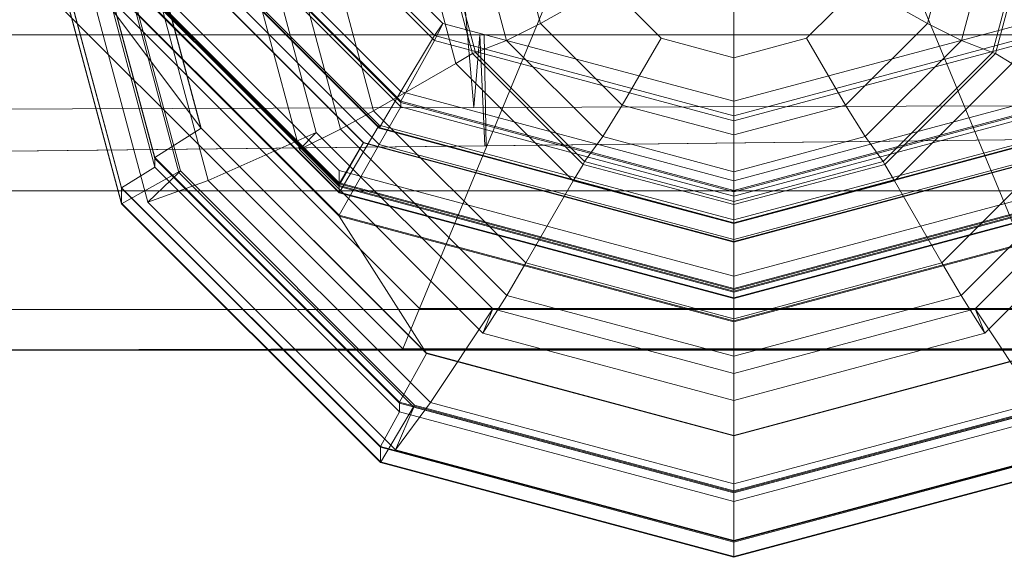
# Model space of a CAD drawing. Units: inches. Extents: x -11.1 to 11.1, y -13.9 to 13.9.
# Drawn here: x 9.2 to 10.4, y -13.9 to -13.2 of the extents above; entities that cross this region are included whole.
import ezdxf

# ---------------------------------------------------------------- set-up
doc = ezdxf.new("R2010")
doc.units = ezdxf.units.IN
doc.header["$LTSCALE"] = 48
doc.header["$MEASUREMENT"] = 0
doc.layers.add('Crown Dining Chair', color=7, linetype='Continuous')

# ---------------------------------------------------------------- blocks, each defined once
blk = doc.blocks.new('Group-1')
at = {"color": 7, "linetype": 'Continuous', "lineweight": 18}
for points in [[(11.0858, -13.5628, -4.4133), (11.0858, -11.5776, -4.4133), (9.1007, -11.5776, -4.4133), (9.1007, -13.5628, -4.4133)], [(9.4469, -13.3427, -19.3649), (9.2648, -13.0993, -9.3796), (9.1367, -12.6212, -9.3962), (9.3473, -12.9698, -19.3782)], [(9.9421, -13.0064, -7.9637), (9.7121, -13.5613, -7.9637), (9.1021, -12.9513, -7.9637), (9.6571, -12.7213, -7.9637)], [(10.5294, -12.7213, -7.9637), (11.0843, -12.9513, -7.9637), (10.4743, -13.5613, -7.9637), (10.2443, -13.0064, -7.9637)], [(9.7121, -13.5613, -7.9637), (9.6917, -13.6102, -7.9637), (9.0527, -12.9717, -7.9637), (9.1021, -12.9513, -7.9637)], [(9.7301, -13.2369, -9.0077), (9.7405, -13.216, -8.9223), (9.4825, -12.958, -8.9314), (9.4645, -12.9713, -9.0172)], [(9.7405, -13.216, -8.9223), (9.7301, -13.2307, -8.8351), (9.4645, -12.9651, -8.8446), (9.4825, -12.958, -8.9314)], [(9.0513, -13.6121, -7.645), (9.0527, -12.9717, -7.9637), (9.6917, -13.6102, -7.9637)], [(9.3914, -13.3787, -19.475), (9.4474, -13.3431, -19.3886), (9.3478, -12.9708, -19.4014), (9.2828, -12.9736, -19.4892)], [(9.2828, -12.9746, -19.5176), (9.3914, -13.3797, -19.5034), (9.3914, -13.3787, -19.475), (9.2828, -12.9736, -19.4892)], [(9.4469, -13.3427, -19.3649), (9.3473, -12.9698, -19.3782), (9.3478, -12.9708, -19.4014), (9.4474, -13.3431, -19.3886)], [(9.7301, -13.2307, -8.8351), (9.6893, -13.2985, -8.7454), (9.3938, -13.003, -8.7559), (9.4645, -12.9651, -8.8446)], [(9.4645, -12.9713, -9.0172), (9.3938, -13.0154, -9.1031), (9.6893, -13.3104, -9.0926), (9.7301, -13.2369, -9.0077)], [(9.3506, -13.4152, -19.844), (9.3914, -13.3901, -19.7975), (9.2828, -12.985, -19.8117), (9.2358, -12.9864, -19.8592)], [(9.2828, -12.9746, -19.5176), (9.2828, -12.985, -19.8117), (9.3914, -13.3901, -19.7975), (9.3914, -13.3797, -19.5034)], [(9.2358, -12.9874, -19.8815), (9.3506, -13.4157, -19.8663), (9.3506, -13.4152, -19.844), (9.2358, -12.9864, -19.8592)], [(9.2358, -12.9874, -19.8815), (9.2358, -13.0054, -20.3933), (9.3506, -13.4337, -20.3786), (9.3506, -13.4157, -19.8663)], [(9.2358, -13.0054, -20.3933), (9.2358, -13.0059, -20.4146), (9.3506, -13.4347, -20.3994), (9.3506, -13.4337, -20.3786)], [(9.4223, -13.3948, -20.4483), (9.3506, -13.4347, -20.3994), (9.2358, -13.0059, -20.4146), (9.3184, -13.0078, -20.4616)], [(9.3165, -13.0083, -20.4796), (9.2733, -13.023, -20.9022), (9.3829, -13.4328, -20.888), (9.4204, -13.3967, -20.4658)], [(9.3165, -13.0083, -20.4796), (9.4204, -13.3967, -20.4658), (9.4223, -13.3948, -20.4483), (9.3184, -13.0078, -20.4616)], [(9.6893, -13.2985, -8.7454), (9.6632, -13.3431, -8.7302), (9.3487, -13.0287, -8.7412), (9.3938, -13.003, -8.7559)], [(10.2443, -13.0064, -7.9637), (10.4743, -13.5613, -7.9637), (9.7121, -13.5613, -7.9637), (9.9421, -13.0064, -7.9637)], [(10.5583, -13.0201, -4.4062), (5.5227, -13.0196, -4.4062), (5.5227, -13.2298, -4.4062), (10.5583, -13.2298, -4.4062)], [(10.5583, -13.0201, -6.9154), (10.5583, -13.2298, -6.9154), (5.5227, -13.2298, -6.9154), (5.5227, -13.0196, -6.9154)], [(9.3938, -13.0215, -9.2852), (9.3487, -13.0481, -9.298), (9.6632, -13.3626, -9.2866), (9.6893, -13.317, -9.2748)], [(9.6893, -13.3118, -9.1235), (9.6893, -13.3104, -9.0926), (9.3938, -13.0154, -9.1031), (9.3938, -13.0163, -9.1339)], [(9.6893, -13.317, -9.2748), (9.6893, -13.3118, -9.1235), (9.3938, -13.0163, -9.1339), (9.3938, -13.0215, -9.2852)], [(9.6632, -13.3393, -8.6188), (9.6148, -13.4214, -8.5642), (9.2648, -13.0713, -8.5766), (9.3487, -13.0249, -8.6297)], [(9.6442, -13.3602, -8.2754), (9.6148, -13.4105, -8.2502), (9.2648, -13.0604, -8.2625), (9.3155, -13.032, -8.2867)], [(9.3155, -13.0324, -8.3038), (9.2648, -13.0628, -8.3261), (9.6148, -13.4124, -8.3142), (9.6442, -13.3607, -8.2924)], [(9.2733, -13.023, -20.9022), (9.3577, -13.0386, -21.351), (9.4559, -13.4062, -21.3382), (9.3829, -13.4328, -20.888)], [(9.6442, -13.3602, -8.2754), (9.3155, -13.032, -8.2867), (9.3155, -13.0324, -8.3038), (9.6442, -13.3607, -8.2924)], [(9.6632, -13.3422, -8.7084), (9.6632, -13.3393, -8.6188), (9.3487, -13.0249, -8.6297), (9.3487, -13.0277, -8.7193)], [(9.6632, -13.3431, -8.7302), (9.6632, -13.3422, -8.7084), (9.3487, -13.0277, -8.7193), (9.3487, -13.0287, -8.7412)], [(9.6148, -13.4091, -8.218), (9.6148, -13.3944, -7.7982), (9.2648, -13.0448, -7.8105), (9.2648, -13.059, -8.2303)], [(9.3577, -13.0386, -21.351), (9.5086, -13.0562, -21.8481), (9.5869, -13.3484, -21.8376), (9.4559, -13.4062, -21.3382)], [(9.3487, -13.0481, -9.298), (9.2648, -13.0984, -9.3478), (9.6148, -13.4484, -9.3355), (9.6632, -13.3626, -9.2866)], [(9.5086, -13.0562, -21.8481), (9.4849, -13.0647, -22.0966), (9.5665, -13.3688, -22.0857), (9.5869, -13.3484, -21.8376)], [(9.6148, -13.4105, -8.2502), (9.6148, -13.4091, -8.218), (9.2648, -13.059, -8.2303), (9.2648, -13.0604, -8.2625)], [(9.6148, -13.4138, -8.3441), (9.6148, -13.4124, -8.3142), (9.2648, -13.0628, -8.3261), (9.2648, -13.0638, -8.356)], [(9.6148, -13.4205, -8.5381), (9.6148, -13.4138, -8.3441), (9.2648, -13.0638, -8.356), (9.2648, -13.0704, -8.5505)], [(9.4849, -13.0647, -22.0966), (9.5423, -13.069, -22.21), (9.6163, -13.3441, -22.2005), (9.5665, -13.3688, -22.0857)], [(9.6163, -13.3441, -22.2005), (9.5423, -13.069, -22.21), (9.5887, -13.0699, -22.2384), (9.6561, -13.3218, -22.2294)], [(9.6148, -13.4214, -8.5642), (9.6148, -13.4205, -8.5381), (9.2648, -13.0704, -8.5505), (9.2648, -13.0713, -8.5766)], [(9.704, -13.0699, -22.2384), (9.7562, -13.2644, -22.2318), (9.6561, -13.3218, -22.2294), (9.5887, -13.0699, -22.2384)], [(9.704, -13.0699, -22.2384), (9.7273, -13.0699, -22.2384), (9.7761, -13.2525, -22.2323), (9.7562, -13.2644, -22.2318)], [(9.7315, -13.0704, -22.2584), (9.7799, -13.2511, -22.2522), (9.7761, -13.2525, -22.2323), (9.7273, -13.0699, -22.2384)], [(9.7315, -13.0704, -22.2584), (9.7747, -13.0775, -22.4614), (9.8174, -13.2369, -22.4562), (9.7799, -13.2511, -22.2522)], [(9.8221, -13.0804, -22.5453), (9.8586, -13.216, -22.5406), (9.8174, -13.2369, -22.4562), (9.7747, -13.0775, -22.4614)], [(9.917, -13.0813, -22.5733), (9.9407, -13.1695, -22.5705), (9.8586, -13.216, -22.5406), (9.8221, -13.0804, -22.5453)], [(10.2457, -13.1695, -22.5705), (10.2694, -13.0813, -22.5733), (10.3643, -13.0804, -22.5453), (10.3278, -13.216, -22.5406)], [(10.3278, -13.216, -22.5406), (10.3643, -13.0804, -22.5453), (10.4117, -13.0775, -22.4614), (10.369, -13.2369, -22.4562)], [(10.4065, -13.2511, -22.2522), (10.369, -13.2369, -22.4562), (10.4117, -13.0775, -22.4614), (10.4549, -13.0704, -22.2584)], [(10.4065, -13.2511, -22.2522), (10.4549, -13.0704, -22.2584), (10.4592, -13.0699, -22.2384), (10.4103, -13.2525, -22.2323)], [(10.4302, -13.2644, -22.2318), (10.4103, -13.2525, -22.2323), (10.4592, -13.0699, -22.2384), (10.4824, -13.0699, -22.2384)], [(10.5265, -13.1904, -5.325), (5.5227, -13.1031, -5.325), (5.5227, -13.419, -5.4545), (10.7371, -13.419, -5.4545)], [(10.5265, -13.1904, -6.1612), (5.5227, -13.1031, -6.1612), (5.5227, -13.419, -6.2907), (10.7371, -13.419, -6.2907)], [(10.5265, -13.1904, -5.1604), (10.7371, -13.419, -5.0309), (5.5227, -13.419, -5.0309), (5.5227, -13.1031, -5.1604)], [(10.5265, -13.1904, -5.9966), (10.7371, -13.419, -5.8671), (5.5227, -13.419, -5.8671), (5.5227, -13.1031, -5.9966)], [(9.6148, -13.4494, -9.3673), (9.6148, -13.4484, -9.3355), (9.2648, -13.0984, -9.3478), (9.2648, -13.0993, -9.3796)], [(9.7201, -13.6154, -19.3554), (9.6148, -13.4494, -9.3673), (9.2648, -13.0993, -9.3796), (9.4469, -13.3427, -19.3649)], [(9.9407, -13.1695, -22.5705), (10.0052, -13.234, -22.5681), (9.9578, -13.3152, -22.5373), (9.8586, -13.216, -22.5406)], [(10.093, -13.1695, -22.5705), (10.093, -13.2578, -22.5672), (10.0052, -13.234, -22.5681), (9.9407, -13.1695, -22.5705)], [(10.1812, -13.234, -22.5681), (10.093, -13.2578, -22.5672), (10.093, -13.1695, -22.5705), (10.2457, -13.1695, -22.5705)], [(10.1812, -13.234, -22.5681), (10.2457, -13.1695, -22.5705), (10.3278, -13.216, -22.5406), (10.2286, -13.3152, -22.5373)], [(10.093, -13.3341, -9.0044), (10.093, -13.3104, -8.919), (9.7405, -13.216, -8.9223), (9.7301, -13.2369, -9.0077)], [(10.093, -13.3104, -8.919), (10.093, -13.328, -8.8318), (9.7301, -13.2307, -8.8351), (9.7405, -13.216, -8.9223)], [(9.8586, -13.216, -22.5406), (9.9578, -13.3152, -22.5373), (9.9341, -13.3531, -22.4519), (9.8174, -13.2369, -22.4562)], [(10.4563, -13.2369, -9.0077), (10.4459, -13.216, -8.9223), (10.093, -13.3104, -8.919), (10.093, -13.3341, -9.0044)], [(10.4459, -13.216, -8.9223), (10.4563, -13.2307, -8.8351), (10.093, -13.328, -8.8318), (10.093, -13.3104, -8.919)], [(10.2286, -13.3152, -22.5373), (10.3278, -13.216, -22.5406), (10.369, -13.2369, -22.4562), (10.2523, -13.3531, -22.4519)], [(10.5583, -13.2298, -4.4062), (5.5227, -13.2298, -4.4062), (5.5227, -13.419, -4.4062), (10.7371, -13.419, -4.4062)], [(10.5583, -13.2298, -6.9154), (10.7371, -13.419, -6.9154), (5.5227, -13.419, -6.9154), (5.5227, -13.2298, -6.9154)], [(9.7903, -13.2298, -4.4275), (9.7927, -13.3645, -4.345), (5.5227, -13.4119, -4.345), (5.5227, -13.2298, -4.4275)], [(10.093, -13.328, -8.8318), (10.093, -13.4067, -8.7416), (9.6893, -13.2985, -8.7454), (9.7301, -13.2307, -8.8351)], [(9.7301, -13.2369, -9.0077), (9.6893, -13.3104, -9.0926), (10.093, -13.4186, -9.0888), (10.093, -13.3341, -9.0044)], [(9.7799, -13.2511, -22.2522), (9.8174, -13.2369, -22.4562), (9.9341, -13.3531, -22.4519), (9.9122, -13.3835, -22.2475)], [(9.7927, -13.3645, -4.345), (9.7903, -13.2298, -4.4275), (10.6005, -13.2298, -4.4275), (10.7366, -13.3536, -4.345)], [(10.0052, -13.234, -22.5681), (10.093, -13.2578, -22.5672), (10.093, -13.3512, -22.5359), (9.9578, -13.3152, -22.5373)], [(10.4563, -13.2307, -8.8351), (10.4971, -13.2985, -8.7454), (10.093, -13.4067, -8.7416), (10.093, -13.328, -8.8318)], [(10.093, -13.2578, -22.5672), (10.1812, -13.234, -22.5681), (10.2286, -13.3152, -22.5373), (10.093, -13.3512, -22.5359)], [(10.093, -13.3341, -9.0044), (10.093, -13.4186, -9.0888), (10.4971, -13.3104, -9.0926), (10.4563, -13.2369, -9.0077)], [(10.2742, -13.3835, -22.2475), (10.2523, -13.3531, -22.4519), (10.369, -13.2369, -22.4562), (10.4065, -13.2511, -22.2522)], [(9.7562, -13.2644, -22.2318), (9.7761, -13.2525, -22.2323), (9.9104, -13.3868, -22.2275), (9.8985, -13.4067, -22.2266)], [(9.7799, -13.2511, -22.2522), (9.9122, -13.3835, -22.2475), (9.9104, -13.3868, -22.2275), (9.7761, -13.2525, -22.2323)], [(10.2742, -13.3835, -22.2475), (10.4065, -13.2511, -22.2522), (10.4103, -13.2525, -22.2323), (10.2761, -13.3868, -22.2275)], [(10.2879, -13.4067, -22.2266), (10.2761, -13.3868, -22.2275), (10.4103, -13.2525, -22.2323), (10.4302, -13.2644, -22.2318)], [(9.7562, -13.2644, -22.2318), (9.8985, -13.4067, -22.2266), (9.8411, -13.5063, -22.2233), (9.6561, -13.3218, -22.2294)], [(10.2879, -13.4067, -22.2266), (10.4302, -13.2644, -22.2318), (10.5298, -13.3218, -22.2294), (10.3453, -13.5063, -22.2233)], [(10.093, -13.4067, -8.7416), (10.093, -13.4584, -8.726), (9.6632, -13.3431, -8.7302), (9.6893, -13.2985, -8.7454)], [(10.4971, -13.2985, -8.7454), (10.5232, -13.3431, -8.7302), (10.093, -13.4584, -8.726), (10.093, -13.4067, -8.7416)], [(9.6893, -13.317, -9.2748), (9.6632, -13.3626, -9.2866), (10.093, -13.4778, -9.2828), (10.093, -13.4252, -9.271)], [(10.093, -13.42, -9.1197), (10.093, -13.4186, -9.0888), (9.6893, -13.3104, -9.0926), (9.6893, -13.3118, -9.1235)], [(10.093, -13.4252, -9.271), (10.093, -13.42, -9.1197), (9.6893, -13.3118, -9.1235), (9.6893, -13.317, -9.2748)], [(9.9578, -13.3152, -22.5373), (10.093, -13.3512, -22.5359), (10.093, -13.3958, -22.4505), (9.9341, -13.3531, -22.4519)], [(10.4971, -13.3118, -9.1235), (10.4971, -13.3104, -9.0926), (10.093, -13.4186, -9.0888), (10.093, -13.42, -9.1197)], [(10.4971, -13.317, -9.2748), (10.4971, -13.3118, -9.1235), (10.093, -13.42, -9.1197), (10.093, -13.4252, -9.271)], [(10.093, -13.3512, -22.5359), (10.2286, -13.3152, -22.5373), (10.2523, -13.3531, -22.4519), (10.093, -13.3958, -22.4505)], [(10.093, -13.4252, -9.271), (10.093, -13.4778, -9.2828), (10.5232, -13.3626, -9.2866), (10.4971, -13.317, -9.2748)], [(9.8179, -13.5457, -22.1934), (9.6163, -13.3441, -22.2005), (9.6561, -13.3218, -22.2294), (9.8411, -13.5063, -22.2233)], [(10.5702, -13.3441, -22.2005), (10.3686, -13.5457, -22.1934), (10.3453, -13.5063, -22.2233), (10.5298, -13.3218, -22.2294)], [(9.6879, -13.6752, -19.4645), (9.7206, -13.6159, -19.3787), (9.4474, -13.3431, -19.3886), (9.3914, -13.3787, -19.475)], [(9.7201, -13.6154, -19.3554), (9.4469, -13.3427, -19.3649), (9.4474, -13.3431, -19.3886), (9.7206, -13.6159, -19.3787)], [(9.5665, -13.3688, -22.0857), (9.6163, -13.3441, -22.2005), (9.8179, -13.5457, -22.1934), (9.7889, -13.5912, -22.0781)], [(10.093, -13.4541, -8.6145), (10.093, -13.5495, -8.56), (9.6148, -13.4214, -8.5642), (9.6632, -13.3393, -8.6188)], [(10.093, -13.4575, -8.7046), (10.093, -13.4541, -8.6145), (9.6632, -13.3393, -8.6188), (9.6632, -13.3422, -8.7084)], [(10.093, -13.4584, -8.726), (10.093, -13.4575, -8.7046), (9.6632, -13.3422, -8.7084), (9.6632, -13.3431, -8.7302)], [(10.5232, -13.3393, -8.6188), (10.5716, -13.4214, -8.5642), (10.093, -13.5495, -8.56), (10.093, -13.4541, -8.6145)], [(10.5232, -13.3422, -8.7084), (10.5232, -13.3393, -8.6188), (10.093, -13.4541, -8.6145), (10.093, -13.4575, -8.7046)], [(10.5232, -13.3431, -8.7302), (10.5232, -13.3422, -8.7084), (10.093, -13.4575, -8.7046), (10.093, -13.4584, -8.726)], [(10.3975, -13.5912, -22.0781), (10.3686, -13.5457, -22.1934), (10.5702, -13.3441, -22.2005), (10.62, -13.3688, -22.0857)], [(9.4559, -13.4062, -21.3382), (9.5869, -13.3484, -21.8376), (9.8008, -13.5618, -21.8305), (9.7254, -13.6756, -21.3287)], [(9.5869, -13.3484, -21.8376), (9.5665, -13.3688, -22.0857), (9.7889, -13.5912, -22.0781), (9.8008, -13.5618, -21.8305)], [(9.9122, -13.3835, -22.2475), (9.9341, -13.3531, -22.4519), (10.093, -13.3958, -22.4505), (10.093, -13.4318, -22.2456)], [(10.093, -13.4318, -22.2456), (10.093, -13.3958, -22.4505), (10.2523, -13.3531, -22.4519), (10.2742, -13.3835, -22.2475)], [(10.3856, -13.5618, -21.8305), (10.3975, -13.5912, -22.0781), (10.62, -13.3688, -22.0857), (10.5996, -13.3484, -21.8376)], [(10.4611, -13.6756, -21.3287), (10.3856, -13.5618, -21.8305), (10.5996, -13.3484, -21.8376), (10.7305, -13.4062, -21.3382)], [(10.093, -13.4802, -8.2711), (10.093, -13.5386, -8.2455), (9.6148, -13.4105, -8.2502), (9.6442, -13.3602, -8.2754)], [(9.6442, -13.3607, -8.2924), (9.6148, -13.4124, -8.3142), (10.093, -13.5405, -8.3095), (10.093, -13.4812, -8.2882)], [(9.6632, -13.3626, -9.2866), (9.6148, -13.4484, -9.3355), (10.093, -13.5765, -9.3308), (10.093, -13.4778, -9.2828)], [(10.093, -13.4802, -8.2711), (9.6442, -13.3602, -8.2754), (9.6442, -13.3607, -8.2924), (10.093, -13.4812, -8.2882)], [(10.5422, -13.3602, -8.2754), (10.093, -13.4802, -8.2711), (10.093, -13.4812, -8.2882), (10.5422, -13.3607, -8.2924)], [(10.5422, -13.3602, -8.2754), (10.5716, -13.4105, -8.2502), (10.093, -13.5386, -8.2455), (10.093, -13.4802, -8.2711)], [(10.093, -13.4812, -8.2882), (10.093, -13.5405, -8.3095), (10.5716, -13.4124, -8.3142), (10.5422, -13.3607, -8.2924)], [(10.093, -13.4778, -9.2828), (10.093, -13.5765, -9.3308), (10.5716, -13.4484, -9.3355), (10.5232, -13.3626, -9.2866)], [(9.3914, -13.3797, -19.5034), (9.6879, -13.6761, -19.4935), (9.6879, -13.6752, -19.4645), (9.3914, -13.3787, -19.475)], [(9.3914, -13.3797, -19.5034), (9.3914, -13.3901, -19.7975), (9.6879, -13.6866, -19.7871), (9.6879, -13.6761, -19.4935)], [(9.6646, -13.7288, -19.8331), (9.6879, -13.6866, -19.7871), (9.3914, -13.3901, -19.7975), (9.3506, -13.4152, -19.844)], [(9.8985, -13.4067, -22.2266), (9.9104, -13.3868, -22.2275), (10.093, -13.4356, -22.2256), (10.093, -13.4584, -22.2247)], [(9.9122, -13.3835, -22.2475), (10.093, -13.4318, -22.2456), (10.093, -13.4356, -22.2256), (9.9104, -13.3868, -22.2275)], [(10.093, -13.4318, -22.2456), (10.2742, -13.3835, -22.2475), (10.2761, -13.3868, -22.2275), (10.093, -13.4356, -22.2256)], [(10.093, -13.4584, -22.2247), (10.093, -13.4356, -22.2256), (10.2761, -13.3868, -22.2275), (10.2879, -13.4067, -22.2266)], [(9.7059, -13.6785, -20.4383), (9.6646, -13.7482, -20.3885), (9.3506, -13.4347, -20.3994), (9.4223, -13.3948, -20.4483)], [(9.4204, -13.3967, -20.4658), (9.3829, -13.4328, -20.888), (9.6831, -13.7326, -20.8771), (9.705, -13.6809, -20.4559)], [(9.4204, -13.3967, -20.4658), (9.705, -13.6809, -20.4559), (9.7059, -13.6785, -20.4383), (9.4223, -13.3948, -20.4483)], [(10.093, -13.5371, -8.2132), (10.093, -13.5224, -7.7934), (9.6148, -13.3944, -7.7982), (9.6148, -13.4091, -8.218)], [(10.5716, -13.4091, -8.218), (10.5716, -13.3944, -7.7982), (10.093, -13.5224, -7.7934), (10.093, -13.5371, -8.2132)], [(9.3506, -13.4157, -19.8663), (9.6646, -13.7297, -19.8554), (9.6646, -13.7288, -19.8331), (9.3506, -13.4152, -19.844)], [(9.3506, -13.4157, -19.8663), (9.3506, -13.4337, -20.3786), (9.6646, -13.7473, -20.3677), (9.6646, -13.7297, -19.8554)], [(9.3829, -13.4328, -20.888), (9.4559, -13.4062, -21.3382), (9.7254, -13.6756, -21.3287), (9.6831, -13.7326, -20.8771)], [(10.093, -13.5386, -8.2455), (10.093, -13.5371, -8.2132), (9.6148, -13.4091, -8.218), (9.6148, -13.4105, -8.2502)], [(10.093, -13.5419, -8.3394), (10.093, -13.5405, -8.3095), (9.6148, -13.4124, -8.3142), (9.6148, -13.4138, -8.3441)], [(10.093, -13.5485, -8.5339), (10.093, -13.5419, -8.3394), (9.6148, -13.4138, -8.3441), (9.6148, -13.4205, -8.5381)], [(9.8985, -13.4067, -22.2266), (10.093, -13.4584, -22.2247), (10.093, -13.5741, -22.2209), (9.8411, -13.5063, -22.2233)], [(10.093, -13.4584, -22.2247), (10.2879, -13.4067, -22.2266), (10.3453, -13.5063, -22.2233), (10.093, -13.5741, -22.2209)], [(10.5716, -13.4105, -8.2502), (10.5716, -13.4091, -8.218), (10.093, -13.5371, -8.2132), (10.093, -13.5386, -8.2455)], [(10.5716, -13.4138, -8.3441), (10.5716, -13.4124, -8.3142), (10.093, -13.5405, -8.3095), (10.093, -13.5419, -8.3394)], [(10.5716, -13.4205, -8.5381), (10.5716, -13.4138, -8.3441), (10.093, -13.5419, -8.3394), (10.093, -13.5485, -8.5339)], [(10.7371, -13.419, -6.3993), (5.5227, -13.419, -6.3993), (5.5227, -13.419, -6.8068), (10.7371, -13.419, -6.8068)], [(10.7371, -13.419, -5.5261), (5.5227, -13.419, -5.5261), (5.5227, -13.419, -5.7955), (10.7371, -13.419, -5.7955)], [(10.7371, -13.419, -4.5148), (5.5227, -13.419, -4.5148), (5.5227, -13.419, -4.9223), (10.7371, -13.419, -4.9223)], [(10.7371, -13.419, -6.8068), (5.5227, -13.419, -6.8068), (5.5227, -13.419, -6.9154), (10.7371, -13.419, -6.9154)], [(5.5227, -13.419, -6.3993), (10.7371, -13.419, -6.3993), (10.7371, -13.419, -6.2907), (5.5227, -13.419, -6.2907)], [(10.7371, -13.419, -5.7955), (5.5227, -13.419, -5.7955), (5.5227, -13.419, -5.8671), (10.7371, -13.419, -5.8671)], [(5.5227, -13.419, -5.5261), (10.7371, -13.419, -5.5261), (10.7371, -13.419, -5.4545), (5.5227, -13.419, -5.4545)], [(10.7371, -13.419, -4.9223), (5.5227, -13.419, -4.9223), (5.5227, -13.419, -5.0309), (10.7371, -13.419, -5.0309)], [(5.5227, -13.419, -4.5148), (10.7371, -13.419, -4.5148), (10.7371, -13.419, -4.4062), (5.5227, -13.419, -4.4062)], [(10.093, -13.5495, -8.56), (10.093, -13.5485, -8.5339), (9.6148, -13.4205, -8.5381), (9.6148, -13.4214, -8.5642)], [(10.5716, -13.4214, -8.5642), (10.5716, -13.4205, -8.5381), (10.093, -13.5485, -8.5339), (10.093, -13.5495, -8.56)], [(9.3506, -13.4337, -20.3786), (9.3506, -13.4347, -20.3994), (9.6646, -13.7482, -20.3885), (9.6646, -13.7473, -20.3677)], [(10.093, -13.5775, -9.363), (10.093, -13.5765, -9.3308), (9.6148, -13.4484, -9.3355), (9.6148, -13.4494, -9.3673)], [(10.093, -13.7155, -19.3521), (10.093, -13.5775, -9.363), (9.6148, -13.4494, -9.3673), (9.7201, -13.6154, -19.3554)], [(10.5716, -13.4494, -9.3673), (10.5716, -13.4484, -9.3355), (10.093, -13.5765, -9.3308), (10.093, -13.5775, -9.363)], [(10.4663, -13.6154, -19.3554), (10.5716, -13.4494, -9.3673), (10.093, -13.5775, -9.363), (10.093, -13.7155, -19.3521)], [(10.093, -13.6192, -22.1905), (9.8179, -13.5457, -22.1934), (9.8411, -13.5063, -22.2233), (10.093, -13.5741, -22.2209)], [(10.3686, -13.5457, -22.1934), (10.093, -13.6192, -22.1905), (10.093, -13.5741, -22.2209), (10.3453, -13.5063, -22.2233)], [(9.7889, -13.5912, -22.0781), (9.8179, -13.5457, -22.1934), (10.093, -13.6192, -22.1905), (10.093, -13.6728, -22.0753)], [(10.093, -13.6728, -22.0753), (10.093, -13.6192, -22.1905), (10.3686, -13.5457, -22.1934), (10.3975, -13.5912, -22.0781)], [(9.1007, -13.5628, -4.4133), (9.1007, -13.6121, -4.4133), (11.0858, -13.6121, -4.4133), (11.0858, -13.5628, -4.4133)], [(10.4743, -13.5613, -7.9637), (10.4947, -13.6102, -7.9637), (9.6917, -13.6102, -7.9637), (9.7121, -13.5613, -7.9637)], [(9.7254, -13.6756, -21.3287), (9.8008, -13.5618, -21.8305), (10.093, -13.6401, -21.8277), (10.093, -13.7738, -21.3253)], [(9.8008, -13.5618, -21.8305), (9.7889, -13.5912, -22.0781), (10.093, -13.6728, -22.0753), (10.093, -13.6401, -21.8277)], [(10.093, -13.6401, -21.8277), (10.093, -13.6728, -22.0753), (10.3975, -13.5912, -22.0781), (10.3856, -13.5618, -21.8305)], [(10.093, -13.7738, -21.3253), (10.093, -13.6401, -21.8277), (10.3856, -13.5618, -21.8305), (10.4611, -13.6756, -21.3287)], [(9.1007, -13.6121, -7.6146), (9.0513, -13.6121, -7.645), (9.6917, -13.6102, -7.9637), (9.7031, -13.6107, -7.9144)], [(10.4834, -13.6107, -7.9144), (11.0858, -13.6121, -7.6146), (9.1007, -13.6121, -7.6146), (9.7031, -13.6107, -7.9144)], [(11.0858, -13.6121, -7.5046), (9.1007, -13.6121, -7.5046), (9.1007, -13.6121, -7.6146), (11.0858, -13.6121, -7.6146)], [(11.0858, -13.6121, -7.5046), (11.0858, -13.6121, -4.464), (9.1007, -13.6121, -4.464), (9.1007, -13.6121, -7.5046)], [(11.0858, -13.6121, -4.464), (11.0858, -13.6121, -4.4133), (9.1007, -13.6121, -4.4133), (9.1007, -13.6121, -4.464)], [(10.093, -13.7838, -19.4607), (10.093, -13.716, -19.3753), (9.7206, -13.6159, -19.3787), (9.6879, -13.6752, -19.4645)], [(9.7031, -13.6107, -7.9144), (9.6917, -13.6102, -7.9637), (10.4947, -13.6102, -7.9637), (10.4834, -13.6107, -7.9144)], [(10.093, -13.7155, -19.3521), (9.7201, -13.6154, -19.3554), (9.7206, -13.6159, -19.3787), (10.093, -13.716, -19.3753)], [(10.4663, -13.6154, -19.3554), (10.093, -13.7155, -19.3521), (10.093, -13.716, -19.3753), (10.4658, -13.6159, -19.3787)], [(10.4985, -13.6752, -19.4645), (10.4658, -13.6159, -19.3787), (10.093, -13.716, -19.3753), (10.093, -13.7838, -19.4607)], [(10.093, -13.7824, -20.4345), (10.093, -13.863, -20.3843), (9.6646, -13.7482, -20.3885), (9.7059, -13.6785, -20.4383)], [(9.6831, -13.7326, -20.8771), (9.7254, -13.6756, -21.3287), (10.093, -13.7738, -21.3253), (10.093, -13.8426, -20.8733)], [(9.6879, -13.6761, -19.4935), (10.093, -13.7847, -19.4897), (10.093, -13.7838, -19.4607), (9.6879, -13.6752, -19.4645)], [(9.6879, -13.6761, -19.4935), (9.6879, -13.6866, -19.7871), (10.093, -13.7952, -19.7833), (10.093, -13.7847, -19.4897)], [(9.705, -13.6809, -20.4559), (10.093, -13.7847, -20.4526), (10.093, -13.7824, -20.4345), (9.7059, -13.6785, -20.4383)], [(10.093, -13.7847, -19.4897), (10.4985, -13.6761, -19.4935), (10.4985, -13.6752, -19.4645), (10.093, -13.7838, -19.4607)], [(10.093, -13.8426, -20.8733), (10.093, -13.7738, -21.3253), (10.4611, -13.6756, -21.3287), (10.5033, -13.7326, -20.8771)], [(10.093, -13.7847, -19.4897), (10.093, -13.7952, -19.7833), (10.4985, -13.6866, -19.7871), (10.4985, -13.6761, -19.4935)], [(10.4805, -13.6785, -20.4383), (10.5218, -13.7482, -20.3885), (10.093, -13.863, -20.3843), (10.093, -13.7824, -20.4345)], [(10.093, -13.7847, -20.4526), (10.4815, -13.6809, -20.4559), (10.4805, -13.6785, -20.4383), (10.093, -13.7824, -20.4345)], [(10.093, -13.8436, -19.8293), (10.093, -13.7952, -19.7833), (9.6879, -13.6866, -19.7871), (9.6646, -13.7288, -19.8331)], [(9.705, -13.6809, -20.4559), (9.6831, -13.7326, -20.8771), (10.093, -13.8426, -20.8733), (10.093, -13.7847, -20.4526)], [(10.093, -13.7847, -20.4526), (10.093, -13.8426, -20.8733), (10.5033, -13.7326, -20.8771), (10.4815, -13.6809, -20.4559)], [(10.5218, -13.7288, -19.8331), (10.4985, -13.6866, -19.7871), (10.093, -13.7952, -19.7833), (10.093, -13.8436, -19.8293)], [(9.6646, -13.7297, -19.8554), (10.093, -13.8445, -19.8516), (10.093, -13.8436, -19.8293), (9.6646, -13.7288, -19.8331)], [(9.6646, -13.7297, -19.8554), (9.6646, -13.7473, -20.3677), (10.093, -13.8621, -20.3634), (10.093, -13.8445, -19.8516)], [(10.093, -13.8445, -19.8516), (10.5218, -13.7297, -19.8554), (10.5218, -13.7288, -19.8331), (10.093, -13.8436, -19.8293)], [(10.093, -13.8445, -19.8516), (10.093, -13.8621, -20.3634), (10.5218, -13.7473, -20.3677), (10.5218, -13.7297, -19.8554)], [(9.6646, -13.7473, -20.3677), (9.6646, -13.7482, -20.3885), (10.093, -13.863, -20.3843), (10.093, -13.8621, -20.3634)], [(10.093, -13.8621, -20.3634), (10.093, -13.863, -20.3843), (10.5218, -13.7482, -20.3885), (10.5218, -13.7473, -20.3677)]]:
    blk.add_3dface(points, dxfattribs=at)
blk = doc.blocks.new('Group-2')
at = {"color": 7, "linetype": 'Continuous', "lineweight": 18}
for points in [[(5.5227, -13.2298, -2.0127), (9.7614, -13.1273, -1.9885), (9.5138, -12.5168, -0.9501), (5.5493, -12.5187, -1.0028)], [(9.7614, -13.1273, -1.9885), (9.778, -13.318, -2.977), (10.6949, -13.3152, -2.9737), (10.7153, -13.1041, -1.9828)], [(9.778, -13.318, -2.977), (9.7614, -13.1273, -1.9885), (5.5227, -13.2298, -2.0127), (5.5189, -13.3322, -2.9917)], [(9.7851, -13.2298, -4.0324), (9.778, -13.318, -2.977), (5.5189, -13.3322, -2.9917), (5.5227, -13.2298, -4.0324)], [(9.7851, -13.2298, -4.0746), (9.7851, -13.2298, -4.0324), (5.5227, -13.2298, -4.0324), (5.5227, -13.2298, -4.0746)], [(9.7913, -13.3645, -4.1984), (9.7851, -13.2298, -4.0746), (5.5227, -13.2298, -4.0746), (5.5227, -13.4119, -4.1984)], [(9.778, -13.318, -2.977), (9.7851, -13.2298, -4.0324), (10.6005, -13.2298, -4.0324), (10.6949, -13.3152, -2.9737)], [(9.7851, -13.2298, -4.0746), (10.6005, -13.2298, -4.0746), (10.6005, -13.2298, -4.0324), (9.7851, -13.2298, -4.0324)], [(9.7913, -13.3645, -4.1984), (10.7366, -13.3536, -4.1984), (10.6005, -13.2298, -4.0746), (9.7851, -13.2298, -4.0746)], [(9.7913, -13.3645, -4.1984), (9.7927, -13.3645, -4.345), (10.7366, -13.3536, -4.345), (10.7366, -13.3536, -4.1984)], [(9.7927, -13.3645, -4.345), (9.7913, -13.3645, -4.1984), (5.5227, -13.4119, -4.1984), (5.5227, -13.4119, -4.345)]]:
    blk.add_3dface(points, dxfattribs=at)
blk = doc.blocks.new('Crown Dining Chair (3D)')
at = {"color": 7}
for name in ['Group-1', 'Group-2']:
    blk.add_blockref(name, (0, 0), dxfattribs=at)

msp = doc.modelspace()

# ---------------------------------------------------------------- block references
at = {"layer": 'Crown Dining Chair', "color": 7}
msp.add_blockref('Crown Dining Chair (3D)', (0, 0), dxfattribs=at)

doc.saveas('drawing.dxf')
